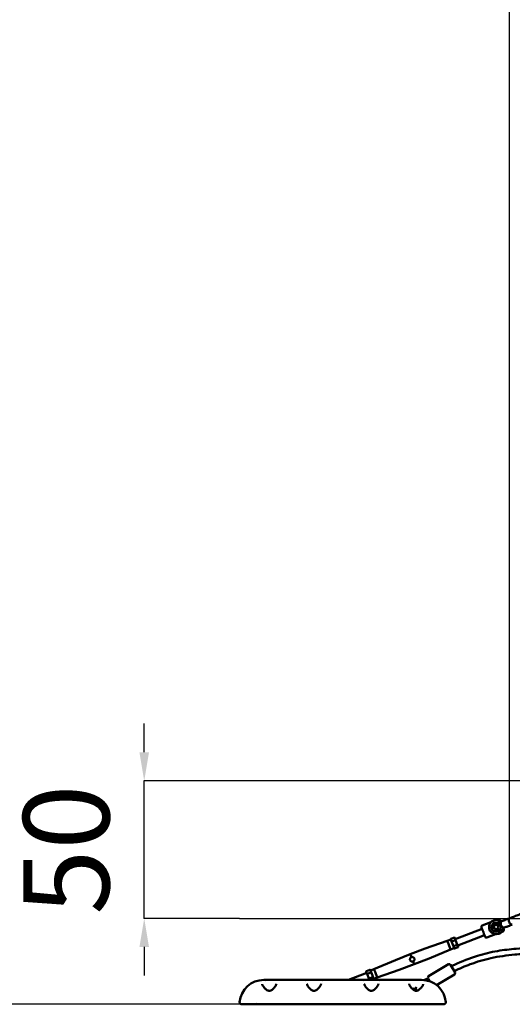
# Model space of a CAD drawing. Units: millimetres. Extents: x -7451 to 61801, y 0 to 59969.
# Drawn here: x 47322 to 49040, y 35237 to 38673 of the extents above; entities that cross this region are included whole.
import ezdxf

# ---------------------------------------------------------------- set-up
doc = ezdxf.new("R2010")
doc.units = ezdxf.units.MM
doc.layers.add('MD_Visible', color=7, linetype='Continuous', lineweight=50)
doc.styles.get("Standard").update_dxf_attribs({"font": 'arial.ttf'})
doc.dimstyles.new('asd', dxfattribs={"dimtxt": 300, "dimasz": 100, "dimexe": 1.25, "dimexo": 0.625, "dimgap": 80, "dimtad": 1, "dimdec": 0, "dimlfac": 0.1, "dimrnd": 5, "dimtxsty": 'Standard', "dimcen": 0, "dimadec": 0, "dimazin": 0, "dimtfac": 1, "dimtdec": 0, "dimtix": 1, "dimtmove": 2, "dimatfit": 3, "dimfxl": 1, "dimarcsym": 0})

# ---------------------------------------------------------------- blocks, each defined once
blk = doc.blocks.new('CustomObjectsInViewport6_0')
at = {"layer": 'MD_Visible', "extrusion": (0, 1, 0)}
for p, q in [((14576.8, 13677.5), (14571.1, 13675.3)), ((14585.3, 13669.5), (14583.3, 13674.6)), ((14519.8, 13644.4), (14426.4, 13608.6)), ((14517.8, 13649.5), (14521.7, 13639.5)), ((14550.8, 13667.5), (14520.7, 13656)), ((14566.1, 13658.2), (14561, 13652.1)), ((14563.8, 13644.6), (14561, 13652.1)), ((14563.8, 13644.6), (14563.4, 13644.1)), ((14563.8, 13644.6), (14565.9, 13644.2)), ((14566.1, 13658.3), (14565.9, 13658.8)), ((14565.9, 13644.2), (14571.7, 13643.3)), ((14566.1, 13643.7), (14565.9, 13644.2)), ((14566.1, 13658.2), (14566.1, 13658.3)), ((14574, 13656.9), (14566.1, 13658.2)), ((14566.1, 13643.7), (14567.6, 13639.5)), ((14568.3, 13639.2), (14576.7, 13642.4)), ((14575.3, 13647.6), (14571.7, 13643.3)), ((14571.9, 13642.7), (14571.7, 13643.3)), ((14574, 13656.9), (14576.8, 13649.5)), ((14575.3, 13647.6), (14576.8, 13649.5)), ((14575.3, 13647.6), (14575.5, 13647.1)), ((14577, 13643.1), (14575.5, 13647.1)), ((14577.3, 13649.4), (14576.8, 13649.5)), ((14592.2, 13672.2), (14585.2, 13669.5)), ((14600.8, 13649.7), (14593.8, 13647)), ((14595.8, 13641.9), (14593.9, 13647.1)), ((14398.7, 13602.2), (14410.8, 13606.9)), ((14410.5, 13607.7), (14410.8, 13606.8)), ((14413.2, 13600.6), (14410.8, 13606.8)), ((14411, 13609.1), (14423.4, 13613.8)), ((14414.3, 13600.7), (14426.6, 13605.4)), ((14427.7, 13605.2), (14424.7, 13613.1)), ((14433.7, 13589.5), (14427.7, 13605.2)), ((14528.4, 13621.9), (14435, 13586.1)), ((14526.5, 13626.8), (14530.4, 13616.8)), ((14536.8, 13614), (14566.9, 13625.5)), ((14587.3, 13633.3), (14593, 13635.5)), ((14322, 13575.2), (14269.8, 13555.7)), ((14398.7, 13602.2), (14322, 13575.2)), ((14410.1, 13572.3), (14335.1, 13541.2)), ((14402.5, 13592.1), (14398.7, 13602.2)), ((14410.1, 13572.3), (14402.5, 13592.1)), ((14410.1, 13572.3), (14422.3, 13577)), ((14413.2, 13600.6), (14413.5, 13599.8)), ((14413.5, 13599.8), (14414.2, 13598.1)), ((14418.9, 13585.7), (14414.2, 13598.1)), ((14418.9, 13585.7), (14419.6, 13584.1)), ((14419.6, 13584.1), (14419.9, 13583.2)), ((14422.3, 13577), (14419.9, 13583.2)), ((14420.7, 13583.9), (14433, 13588.6)), ((14422.3, 13577), (14422.6, 13576.2)), ((14423.9, 13575.5), (14436.2, 13580.2)), ((14436.8, 13581.6), (14433.7, 13589.5)), ((14218, 13535.2), (14269.8, 13555.7)), ((14273.6, 13545.7), (14269.8, 13555.7)), ((14335.1, 13541.2), (14283.2, 13520.7)), ((14130.7, 13499.5), (14142.9, 13504.1)), ((14142.9, 13504.1), (14218, 13535.2)), ((14146.7, 13494), (14142.9, 13504.1)), ((14231, 13501.3), (14283.2, 13520.7)), ((14283.2, 13520.7), (14279.4, 13530.8)), ((14402.9, 13520.6), (14333.2, 13479.2)), ((14409.7, 13518.9), (14425.6, 13492.2)), ((14118, 13490.3), (14054.6, 13466.1)), ((14119.3, 13486.9), (14116.2, 13494.8)), ((14129.1, 13501), (14116.8, 13496.2)), ((14125.3, 13471.2), (14119.3, 13486.9)), ((14132.3, 13492.6), (14120, 13487.8)), ((14126.6, 13467.8), (14122, 13466.1)), ((14127.3, 13466.1), (14125.3, 13471.2)), ((14138.7, 13475.8), (14126.4, 13471)), ((14130.4, 13500.2), (14130.7, 13499.4)), ((14133.1, 13493.2), (14130.7, 13499.4)), ((14133.1, 13493.2), (14133.4, 13492.4)), ((14133.4, 13492.4), (14134.1, 13490.7)), ((14138.8, 13478.3), (14134.1, 13490.7)), ((14142, 13467.4), (14138.6, 13466.1)), ((14138.8, 13478.3), (14139.5, 13476.7)), ((14139.5, 13476.7), (14139.8, 13475.8)), ((14142.2, 13469.6), (14139.8, 13475.8)), ((14142.2, 13469.5), (14154.3, 13474.2)), ((14142.2, 13469.6), (14142.5, 13468.8)), ((14154.3, 13474.2), (14146.7, 13494)), ((14154.3, 13474.2), (14231, 13501.3)), ((14329.1, 13469.6), (14315.7, 13465.8)), ((14333.2, 13469.6), (14331.5, 13472.4)), ((14338.4, 13460.8), (14333.6, 13468.8)), ((14423.8, 13485.4), (14361.2, 13448.1)), ((13759, 13466.1), (14309, 13466.1)), ((13766.2, 13461.1), (13766.2, 13461.1)), ((13905.5, 13461.1), (13905.5, 13461.1)), ((13962.4, 13461.1), (13962.4, 13461.1)), ((14105.5, 13461.1), (14105.5, 13461.1)), ((14127.3, 13465.8), (14127.3, 13465.8)), ((14138.1, 13465.9), (14138.1, 13465.9)), ((14162.4, 13461.1), (14162.4, 13461.1)), ((14306.8, 13463.2), (14306.8, 13463.2)), ((14311.7, 13464.6), (14311.7, 13464.6)), ((13722, 13381.1), (13728.4, 13381.1)), ((13734, 13388.5), (13734, 13388.5)), ((13751.8, 13381.1), (14316.1, 13381.1)), ((14344.5, 13381.1), (14338, 13381.1))]:
    blk.add_line(p, q, dxfattribs=at)
at = {"layer": 'MD_Visible'}
blk.add_circle((14569, 13650.4), 16, dxfattribs=at)
at = {"layer": 'MD_Visible', "extrusion": (2.22042e-16, 1.25154e-37, -1)}
blk.add_arc((-14569, 13650.4), 25, 249.0197, 131.009, dxfattribs=at)
at = {"layer": 'MD_Visible', "extrusion": (2.22042e-16, 1.04088e-37, -1)}
blk.add_arc((-14578.6, 13672.8), 5, 69.0197, 159.0197, dxfattribs=at)
at = {"layer": 'MD_Visible'}
for centre, radius, start, end in [((14522.5, 13651.3), 5, 110.9803, 200.9803), ((14591.2, 13640.1), 5, 290.9803, 20.9803), ((14535, 13618.6), 5, 200.9803, 290.9803), ((13759, 13381.1), 85, 90, 174.8511), ((14284, 13426.1), 10, 15.0047, 124.6141), ((14284, 13426.1), 10, 15.0047, 124.6141), ((14284, 13426.1), 14.1, 53.0093, 80.7839), ((14284, 13426.1), 14.1, 53.0093, 80.7839), ((13681.3, 13388.1), 7, 174.8511, 270)]:
    blk.add_arc(centre, radius, start, end, dxfattribs=at)
at = {"layer": 'MD_Visible', "extrusion": (2.22042e-16, 1.25128e-37, -1)}
blk.add_arc((-14569, 13650.4), 25, 187.0305, 249.0197, dxfattribs=at)
at = {"layer": 'MD_Visible', "extrusion": (2.22042e-16, -6.73838e-42, -1)}
blk.add_arc((-14405.4, 13516.3), 5, 59.249, 149.249, dxfattribs=at)
at = {"layer": 'MD_Visible', "extrusion": (2.22042e-16, -4.98777e-42, -1)}
for centre, start, end in [((-14335.8, 13474.9), 329.249, 59.249), ((-14421.3, 13489.7), 149.249, 239.249)]:
    blk.add_arc(centre, 5, start, end, dxfattribs=at)
at = {"layer": 'MD_Visible', "extrusion": (2.22042e-16, -1.41724e-37, -1)}
blk.add_arc((-14284, 13426.1), 8.47, 54.721, 164.6035, dxfattribs=at)
at = {"layer": 'MD_Visible', "extrusion": (2.22042e-16, -1.41743e-37, -1)}
blk.add_arc((-14284, 13426.1), 8.47, 54.721, 164.6035, dxfattribs=at)
at = {"layer": 'MD_Visible', "extrusion": (2.22042e-16, -9.51811e-38, -1)}
blk.add_arc((-14309, 13381.1), 85, 90, 174.8511, dxfattribs=at)
at = {"layer": 'MD_Visible', "extrusion": (2.22042e-16, -9.51268e-38, -1)}
blk.add_arc((-14386.7, 13388.1), 7, 174.8511, 270, dxfattribs=at)
at = {"layer": 'MD_Visible'}
for centre, major_axis, ratio, start_param, end_param in [((14568.1, 13639.7), (0.179, -0.476), 0.983776, 4.712389, 6.283185), ((14576.5, 13642.9), (0.179, -0.476), 0.983776, 0, 1.570796), ((14420.5, 13584.4), (-0.934, -0.358), 0.57735, 0, 1.570796), ((14432.8, 13589.1), (-0.934, -0.358), 0.57735, 1.570796, 3.141593), ((14117.2, 13495.2), (-0.41, 1.08), 0.866025, 0, 1.570796), ((14120.2, 13487.3), (-0.934, -0.358), 0.57735, -1.570796, 0), ((14129.5, 13499.9), (-0.41, 1.08), 0.866025, 4.712389, 6.283185), ((14132.5, 13492), (-0.934, -0.358), 0.57735, 3.141593, 4.712389), ((14141.5, 13468.4), (-0.41, 1.08), 0.866025, 3.141593, 4.712389), ((14311.3, 13463.1), (-47.6, -13), 0.214363, 2.107659, 2.108265)]:
    blk.add_ellipse(centre, major_axis=major_axis, ratio=ratio, start_param=start_param, end_param=end_param, dxfattribs=at)
at = {"layer": 'MD_Visible', "extrusion": (2.22042e-16, -3.00753e-30, -1)}
blk.add_ellipse((14411.5, 13608), major_axis=(0.41, -1.08), ratio=0.866025, start_param=1.570796, end_param=3.141593, dxfattribs=at)
at = {"layer": 'MD_Visible', "extrusion": (2.22042e-16, 6.89514e-29, -1)}
blk.add_ellipse((14423.8, 13612.7), major_axis=(0.41, -1.08), ratio=0.866025, start_param=3.141593, end_param=4.712389, dxfattribs=at)
at = {"layer": 'MD_Visible', "extrusion": (2.46194e-16, -6.29829e-17, -1)}
for centre, start_param, end_param in [((14426.8, 13604.9), 1.570796, 3.141593), ((14414.5, 13600.2), 0, 1.570796), ((14126.2, 13471.6), -1.570796, 0), ((14138.5, 13476.3), 3.141593, 4.712389)]:
    blk.add_ellipse(centre, major_axis=(-0.934, -0.358), ratio=0.57735, start_param=start_param, end_param=end_param, dxfattribs=at)
at = {"layer": 'MD_Visible', "extrusion": (2.22042e-16, -8.11048e-30, -1)}
blk.add_ellipse((14423.5, 13576.6), major_axis=(0.41, -1.08), ratio=0.866025, start_param=0, end_param=1.570796, dxfattribs=at)
at = {"layer": 'MD_Visible', "extrusion": (2.22042e-16, 1.21632e-28, -1)}
blk.add_ellipse((14435.8, 13581.3), major_axis=(0.41, -1.08), ratio=0.866025, start_param=4.712389, end_param=6.283185, dxfattribs=at)
at = {"layer": 'MD_Visible'}
for points, knots in [([(14412.6, 13514), (14416.2, 13515.8), (14419.8, 13517.5), (14449.6, 13531.3), (14476.5, 13541.9), (14526.9, 13557.4), (14550.2, 13562.9), (14595.5, 13570.6), (14617.5, 13572.9), (14667.9, 13577.8), (14696.6, 13580.5), (14747.4, 13592.2), (14770, 13600), (14807.4, 13617.2), (14822.8, 13625.7), (14853.6, 13645.1), (14868.9, 13656.2), (14899.9, 13681.2), (14915.5, 13695.2), (14934.9, 13714.1), (14939.2, 13718.4), (14943.5, 13722.8)], [8.428081, 8.428081, 8.428081, 8.428081, 9.627885, 9.627885, 18.269466, 18.269466, 25.441955, 25.441955, 32.053005, 32.053005, 40.639135, 40.639135, 47.714466, 47.714466, 52.988055, 52.988055, 58.63216, 58.63216, 64.916355, 64.916355, 66.753579, 66.753579, 66.753579, 66.753579]), ([(14975.5, 13727.3), (14961.5, 13712.3), (14947.1, 13697.8), (14909.1, 13662.4), (14884.6, 13642.2), (14839.5, 13612.1), (14819.5, 13600.7), (14781, 13583.1), (14762.6, 13576.4), (14726.4, 13566.4), (14708.5, 13562.9), (14671.7, 13557.9), (14652.7, 13556.3), (14606.1, 13551.7), (14578.3, 13548.2), (14526.6, 13536.8), (14502.5, 13529.5), (14460, 13513.7), (14441.2, 13505.6), (14422.9, 13496.8)], [41.148069, 41.148069, 41.148069, 41.148069, 47.286069, 47.286069, 56.731656, 56.731656, 63.58489, 63.58489, 69.423993, 69.423993, 74.86682, 74.86682, 80.565806, 80.565806, 88.929199, 88.929199, 96.445228, 96.445228, 102.553332, 102.553332, 102.553332, 102.553332]), ([(14616.9, 13681.6), (14620.7, 13683.1), (14625.2, 13684.8), (14634.5, 13688.3), (14639.5, 13690.3), (14649.4, 13694.1), (14654.4, 13696), (14663.8, 13699.6), (14668.4, 13701.3), (14676.3, 13704.4), (14679.9, 13705.8), (14685.5, 13707.9), (14687.7, 13708.8), (14689.7, 13709.5), (14690.1, 13709.7), (14690.6, 13709.9), (14690.7, 13709.9), (14690.9, 13710), (14690.9, 13710), (14690.9, 13710)], [0, 0, 0, 0, 1.586785, 1.586785, 3.178337, 3.178337, 4.769718, 4.769718, 6.361087, 6.361087, 7.952474, 7.952474, 9.543861, 9.543861, 10.224886, 10.224886, 10.571621, 10.571621, 10.920128, 10.920128, 10.920128, 10.920128]), ([(14592.2, 13672.2), (14597.2, 13674), (14602.2, 13676), (14610.4, 13679.1), (14613.7, 13680.4), (14616.9, 13681.6)], [0, 0, 0, 0, 1.586796, 1.586796, 2.772547, 2.772547, 2.772547, 2.772547]), ([(14616.9, 13681.6), (14616.2, 13681.3), (14615.6, 13680.9), (14614.5, 13679.6), (14614, 13678.6), (14613.4, 13676.3), (14613.3, 13674.9), (14613.5, 13672.1), (14613.8, 13670.6), (14614.7, 13667.6), (14615.3, 13666.2), (14616.8, 13663.6), (14617.7, 13662.5), (14619.6, 13660.6), (14620.6, 13659.9), (14622.6, 13659), (14623.5, 13658.8), (14624.8, 13659), (14625.1, 13659.1), (14625.4, 13659.2)], [89.820485, 89.820485, 89.820485, 89.820485, 93.469043, 93.469043, 98.147559, 98.147559, 102.81179, 102.81179, 107.454896, 107.454896, 112.077222, 112.077222, 116.687213, 116.687213, 121.292116, 121.292116, 125.891389, 125.891389, 127.662984, 127.662984, 127.662984, 127.662984]), ([(14521.7, 13639.5), (14521.8, 13639.1), (14522, 13638.7), (14522.5, 13637.6), (14523, 13636.8), (14523.8, 13635.1), (14524.2, 13634.2), (14524.5, 13633.3), (14524.9, 13632.5), (14525.2, 13631.5), (14525.7, 13629.7), (14525.9, 13628.9), (14526.3, 13627.6), (14526.4, 13627.2), (14526.5, 13626.8)], [-0.723942, -0.723942, -0.723942, -0.723942, -0.569498, -0.569498, -0.284749, -0.284749, 0, 0, 0, 0.284749, 0.284749, 0.569498, 0.569498, 0.723942, 0.723942, 0.723942, 0.723942]), ([(14564.1, 13663.5), (14563.8, 13663.4), (14563.6, 13663.3), (14563.3, 13663.2), (14563.1, 13663.1), (14562.8, 13663), (14562.5, 13662.8), (14562.3, 13662.7), (14562, 13662.5), (14561.8, 13662.4), (14561.5, 13662.2), (14561.3, 13662.1), (14561, 13661.9), (14560.8, 13661.7), (14560.6, 13661.6), (14560.3, 13661.4), (14560.1, 13661.2), (14559.9, 13661), (14559.7, 13660.8), (14559.5, 13660.6), (14559.2, 13660.4), (14559, 13660.2), (14558.9, 13660), (14558.7, 13659.8), (14558.5, 13659.6), (14558.3, 13659.5), (14558.2, 13659.3), (14558, 13659.1), (14557.9, 13658.9), (14557.8, 13658.7), (14557.6, 13658.5), (14557.5, 13658.3), (14557.3, 13658.1), (14557.2, 13657.9), (14557.1, 13657.7), (14557, 13657.5), (14556.9, 13657.3), (14556.7, 13657.1), (14556.6, 13656.8), (14556.4, 13656.5), (14556.3, 13656.2), (14556.2, 13655.9), (14556.1, 13655.6), (14555.9, 13655.3), (14555.8, 13655), (14555.7, 13654.7), (14555.6, 13654.4), (14555.5, 13654.1), (14555.5, 13653.8), (14555.4, 13653.4), (14555.3, 13653), (14555.2, 13652.6), (14555.2, 13652.2), (14555.1, 13651.8), (14555.1, 13651.4), (14555.1, 13651), (14555.1, 13650.6), (14555.1, 13650.2), (14555.1, 13649.8), (14555.1, 13649.4), (14555.2, 13649), (14555.2, 13648.8), (14555.2, 13648.6), (14555.3, 13648.3), (14555.3, 13648.1), (14555.4, 13647.9), (14555.4, 13647.7), (14555.5, 13647.4), (14555.5, 13647.2), (14555.6, 13647), (14555.6, 13646.8), (14555.7, 13646.6), (14555.8, 13646.4), (14555.8, 13646.2), (14555.9, 13646.1), (14555.9, 13646), (14555.9, 13645.9), (14556, 13645.8), (14556, 13645.8), (14556, 13645.8), (14556, 13645.7), (14556, 13645.7), (14556, 13645.7), (14556.1, 13645.6), (14556.1, 13645.6), (14556.1, 13645.6), (14556.1, 13645.6), (14556.1, 13645.6), (14556.1, 13645.6), (14556.1, 13645.6), (14556.1, 13645.6), (14556.1, 13645.6), (14556.1, 13645.5), (14556.1, 13645.5)], [81.653982, 81.653982, 81.653982, 81.653982, 82.469406, 82.469406, 82.469406, 83.284829, 83.284829, 83.284829, 84.100253, 84.100253, 84.100253, 84.915676, 84.915676, 84.915676, 85.731099, 85.731099, 85.731099, 86.546523, 86.546523, 86.546523, 87.361946, 87.361946, 87.361946, 88.177369, 88.177369, 88.177369, 88.835022, 88.835022, 88.835022, 89.492675, 89.492675, 89.492675, 90.150327, 90.150327, 90.150327, 90.80798, 90.80798, 90.80798, 91.707719, 91.707719, 91.707719, 92.607459, 92.607459, 92.607459, 93.507198, 93.507198, 93.507198, 94.406937, 94.406937, 94.406937, 95.543632, 95.543632, 95.543632, 96.680328, 96.680328, 96.680328, 97.817023, 97.817023, 97.817023, 98.953718, 98.953718, 98.953718, 99.58551, 99.58551, 99.58551, 100.217302, 100.217302, 100.217302, 100.849094, 100.849094, 100.849094, 101.480885, 101.480885, 101.480885, 101.86633, 101.86633, 101.86633, 102.059052, 102.059052, 102.059052, 102.155413, 102.155413, 102.155413, 102.251774, 102.251774, 102.251774, 102.282305, 102.282305, 102.282305, 102.29757, 102.29757, 102.29757, 102.320808, 102.320808, 102.320808, 102.320808]), ([(14560.5, 13652.3), (14560.5, 13652.3), (14560.5, 13652.3), (14560.5, 13652.3), (14560.5, 13652.3), (14560.5, 13652.2), (14560.6, 13652.2), (14560.6, 13652.2), (14560.6, 13652.2), (14560.7, 13652.2), (14560.8, 13652.1), (14560.8, 13652.1), (14560.9, 13652.1), (14561, 13652.1), (14561, 13652.1), (14561, 13652.1), (14561, 13652.1)], [0.72313556, 0.72313556, 0.72313556, 0.72313556, 0.72338388, 0.72338388, 0.72338388, 0.72954455, 0.72954455, 0.73570523, 0.73570523, 0.74802658, 0.74802658, 0.76911602, 0.76911602, 0.78934175, 0.78934175, 0.7993224, 0.7993224, 0.7993224, 0.7993224]), ([(14581.9, 13655.3), (14581.9, 13655.3), (14581.9, 13655.3), (14581.9, 13655.3), (14581.9, 13655.3), (14581.9, 13655.3), (14581.9, 13655.3), (14581.9, 13655.3), (14581.9, 13655.3), (14581.9, 13655.3), (14581.9, 13655.4), (14581.9, 13655.4), (14581.9, 13655.4), (14581.9, 13655.5), (14581.9, 13655.5), (14581.9, 13655.5), (14581.8, 13655.6), (14581.8, 13655.6), (14581.8, 13655.7), (14581.7, 13655.8), (14581.7, 13656), (14581.6, 13656.1), (14581.6, 13656.3), (14581.5, 13656.5), (14581.4, 13656.7), (14581.3, 13656.9), (14581.2, 13657.1), (14581.1, 13657.3), (14581, 13657.5), (14580.8, 13657.7), (14580.7, 13657.9), (14580.6, 13658.1), (14580.5, 13658.3), (14580.4, 13658.5), (14580.1, 13658.8), (14579.9, 13659.1), (14579.6, 13659.4), (14579.4, 13659.7), (14579.1, 13660), (14578.8, 13660.3), (14578.5, 13660.6), (14578.2, 13660.9), (14577.9, 13661.1), (14577.6, 13661.4), (14577.3, 13661.7), (14577, 13661.9), (14576.7, 13662), (14576.5, 13662.2), (14576.2, 13662.4), (14575.9, 13662.5), (14575.6, 13662.7), (14575.3, 13662.9), (14575.1, 13663), (14574.8, 13663.2), (14574.5, 13663.3), (14574.2, 13663.4), (14573.9, 13663.5), (14573.6, 13663.6), (14573.4, 13663.7), (14573.2, 13663.8), (14572.9, 13663.8), (14572.7, 13663.9), (14572.5, 13664), (14572.2, 13664), (14572, 13664.1), (14571.8, 13664.1), (14571.5, 13664.2), (14571.3, 13664.2), (14571.1, 13664.2), (14570.9, 13664.3), (14570.6, 13664.3), (14570.3, 13664.3), (14570, 13664.4), (14569.8, 13664.4), (14569.5, 13664.4), (14569.2, 13664.4), (14568.9, 13664.4), (14568.6, 13664.4), (14568.3, 13664.4), (14568, 13664.4), (14567.7, 13664.4), (14567.4, 13664.3), (14567.1, 13664.3), (14566.8, 13664.2), (14566.6, 13664.2), (14566.3, 13664.1), (14566, 13664.1), (14565.7, 13664), (14565.4, 13663.9), (14565.1, 13663.9), (14564.9, 13663.8), (14564.6, 13663.7), (14564.3, 13663.6), (14564.1, 13663.5)], [60.987157, 60.987157, 60.987157, 60.987157, 61.002762, 61.002762, 61.002762, 61.02566, 61.02566, 61.02566, 61.056191, 61.056191, 61.056191, 61.152552, 61.152552, 61.152552, 61.248913, 61.248913, 61.248913, 61.441635, 61.441635, 61.441635, 61.827079, 61.827079, 61.827079, 62.458871, 62.458871, 62.458871, 63.090663, 63.090663, 63.090663, 63.722455, 63.722455, 63.722455, 64.354247, 64.354247, 64.354247, 65.490942, 65.490942, 65.490942, 66.627637, 66.627637, 66.627637, 67.764333, 67.764333, 67.764333, 68.901028, 68.901028, 68.901028, 69.800767, 69.800767, 69.800767, 70.700506, 70.700506, 70.700506, 71.600246, 71.600246, 71.600246, 72.499985, 72.499985, 72.499985, 73.157638, 73.157638, 73.157638, 73.81529, 73.81529, 73.81529, 74.472943, 74.472943, 74.472943, 75.130596, 75.130596, 75.130596, 75.946019, 75.946019, 75.946019, 76.761442, 76.761442, 76.761442, 77.576866, 77.576866, 77.576866, 78.392289, 78.392289, 78.392289, 79.207712, 79.207712, 79.207712, 80.023136, 80.023136, 80.023136, 80.838559, 80.838559, 80.838559, 81.653982, 81.653982, 81.653982, 81.653982]), ([(14574, 13656.9), (14574, 13656.9), (14574, 13657), (14574, 13657), (14574, 13657), (14574, 13657), (14574.1, 13657.1), (14574.1, 13657.2), (14574.2, 13657.2), (14574.2, 13657.3), (14574.2, 13657.3), (14574.2, 13657.4), (14574.2, 13657.4), (14574.2, 13657.4), (14574.2, 13657.4), (14574.2, 13657.4), (14574.2, 13657.4)], [0.64690873, 0.64690873, 0.64690873, 0.64690873, 0.65451051, 0.65451051, 0.67078262, 0.67078262, 0.69496042, 0.69496042, 0.70917215, 0.70917215, 0.71627801, 0.71627801, 0.72338388, 0.72338388, 0.72338388, 0.72363225, 0.72363225, 0.72363225, 0.72363225]), ([(14585.4, 13669.3), (14585.5, 13669.2), (14585.6, 13669), (14585.8, 13668.6), (14585.8, 13668.3), (14586, 13667.3), (14586, 13666.4), (14585.9, 13663.8), (14585.7, 13662.1), (14585.5, 13659.8), (14585.5, 13659), (14585.6, 13657.6), (14585.8, 13657), (14586.2, 13656.1), (14586.6, 13655.6), (14587.8, 13654.2), (14588.7, 13653.3), (14590.7, 13651.5), (14591.6, 13650.5), (14592.9, 13649.2), (14593.2, 13648.7), (14593.7, 13647.9), (14593.9, 13647.6), (14593.8, 13647.3)], [-5.082237, -5.082237, -5.082237, -5.082237, -4.778462, -4.778462, -4.474465, -4.474465, -3.864661, -3.864661, -2.9139, -2.9139, -2.349563, -2.349563, -1.862374, -1.862374, -1.519712, -1.519712, -1.107985, -1.107985, -0.625532, -0.625532, -0.313096, -0.313096, -0.000001, -0.000001, -0.000001, -0.000001]), ([(14625.4, 13659.2), (14621.3, 13657.6), (14616.6, 13655.8), (14608.2, 13652.6), (14604.5, 13651.2), (14600.8, 13649.7)], [0, 0, 0, 0, 1.586769, 1.586769, 2.772548, 2.772548, 2.772548, 2.772548]), ([(14269, 13535.4), (14268.7, 13536.3), (14268.5, 13537.4), (14268.5, 13539.5), (14268.8, 13540.6), (14269.3, 13541.7), (14269.4, 13541.8), (14269.5, 13542)], [1.2182156, 1.2182156, 1.2182156, 1.2182156, 1.5227763, 1.5227763, 1.8273369, 1.8273369, 1.8887884, 1.8887884, 1.8887884, 1.8887884]), ([(14269.5, 13542), (14269.8, 13542.7), (14270.4, 13543.4), (14271.7, 13544.7), (14272.7, 13545.3), (14273.6, 13545.7), (14273.6, 13545.7), (14273.6, 13545.7)], [1.8887884, 1.8887884, 1.8887884, 1.8887884, 2.1318841, 2.1318841, 2.4364312, 2.4364312, 2.4397412, 2.4397412, 2.4397412, 2.4397412]), ([(14273.6, 13545.7), (14273.6, 13545.7), (14273.7, 13545.7), (14273.7, 13545.7), (14274.6, 13546.1), (14275.7, 13546.3), (14277.6, 13546.2), (14278.4, 13546), (14279.2, 13545.8)], [4.8872772, 4.8872772, 4.8872772, 4.8872772, 4.8905873, 4.8905873, 4.8905873, 5.1951344, 5.1951344, 5.4382301, 5.4382301, 5.4382301, 5.4382301]), ([(14279.2, 13545.8), (14279.4, 13545.7), (14279.6, 13545.6), (14280.7, 13545.1), (14281.6, 13544.5), (14283, 13543), (14283.6, 13542), (14284.3, 13540.1), (14284.5, 13539.1), (14284.5, 13536.9), (14284.2, 13535.9), (14283.4, 13534.1), (14282.8, 13533.2), (14281.3, 13531.7), (14280.3, 13531.1), (14279.4, 13530.8), (14279.4, 13530.8), (14279.4, 13530.8)], [0.547643, 0.547643, 0.547643, 0.547643, 0.609094, 0.609094, 0.913655, 0.913655, 1.218216, 1.218216, 1.522776, 1.522776, 1.827337, 1.827337, 2.131884, 2.131884, 2.436431, 2.436431, 2.439741, 2.439741, 2.439741, 2.439741]), ([(14279.4, 13530.8), (14279.4, 13530.8), (14279.3, 13530.7), (14279.3, 13530.7), (14278.4, 13530.4), (14277.3, 13530.2), (14275.2, 13530.3), (14274.1, 13530.5), (14272.3, 13531.3), (14271.4, 13531.9), (14270, 13533.5), (14269.4, 13534.4), (14269, 13535.4)], [4.887277, 4.887277, 4.887277, 4.887277, 4.890587, 4.890587, 4.890587, 5.195134, 5.195134, 5.499682, 5.499682, 5.804242, 5.804242, 6.108803, 6.108803, 6.108803, 6.108803]), ([(14329.1, 13469.6), (14329.7, 13469.8), (14330.3, 13469.9), (14331.6, 13469.9), (14332.2, 13469.8), (14332.9, 13469.7), (14333.1, 13469.6), (14333.2, 13469.6)], [1.9842867, 1.9842867, 1.9842867, 1.9842867, 2.1610672, 2.1610672, 2.3378478, 2.3378478, 2.3815279, 2.3815279, 2.3815279, 2.3815279]), ([(13753.1, 13451.3), (13753.2, 13450.4), (13753.6, 13449), (13755.1, 13445.9), (13756.2, 13444.3), (13758.9, 13440.7), (13760.6, 13438.7), (13762.5, 13436.7)], [0, 0, 0, 0, 0.965347, 0.965347, 1.825137, 1.825137, 2.789872, 2.789872, 2.789872, 2.789872]), ([(13762.6, 13436.6), (13764, 13435.2), (13765.6, 13433.7), (13768.8, 13431.2), (13770.5, 13430.2), (13773.5, 13428.9), (13774.7, 13428.5), (13776.6, 13428.2), (13777.2, 13428.1), (13778.9, 13428.2), (13780, 13428.3), (13781.9, 13428.9), (13782.9, 13429.2), (13785.2, 13430.4), (13786.5, 13431.2), (13789.6, 13433.4), (13791.3, 13435), (13795.3, 13439.1), (13797.4, 13441.7), (13799.9, 13445.6), (13800.6, 13446.9), (13802, 13449.8), (13802.4, 13451.2), (13802.5, 13452.1)], [0, 0, 0, 0, 0.717153, 0.717153, 1.341785, 1.341785, 1.72079, 1.72079, 1.924975, 1.924975, 2.229353, 2.229353, 2.553147, 2.553147, 3.028971, 3.028971, 3.807072, 3.807072, 5.026572, 5.026572, 5.711606, 5.711606, 6.652392, 6.652392, 6.652392, 6.652392]), ([(13909.2, 13452.1), (13909.3, 13451.4), (13909.6, 13450.3), (13910.7, 13447.7), (13911.5, 13446.2), (13913.8, 13442.5), (13915.5, 13440.3), (13918.8, 13436.7), (13920.1, 13435.3), (13923.2, 13432.6), (13924.9, 13431.3), (13928.1, 13429.5), (13929.5, 13428.9), (13931.8, 13428.3), (13932.7, 13428.2), (13934.6, 13428.1), (13935.7, 13428.2), (13937.7, 13428.7), (13938.7, 13429.1), (13940.9, 13430.1), (13942.1, 13430.8), (13945.1, 13432.8), (13946.7, 13434.3), (13950.6, 13438.1), (13952.7, 13440.5), (13955.3, 13444.3), (13956.2, 13445.7), (13957.4, 13448), (13957.9, 13449), (13958.5, 13450.8), (13958.7, 13451.6), (13958.7, 13452.1)], [0, 0, 0, 0, 0.770004, 0.770004, 1.552052, 1.552052, 2.618237, 2.618237, 3.293433, 3.293433, 3.975673, 3.975673, 4.449723, 4.449723, 4.702095, 4.702095, 5.029985, 5.029985, 5.339897, 5.339897, 5.784154, 5.784154, 6.504102, 6.504102, 7.658732, 7.658732, 8.351762, 8.351762, 8.914746, 8.914746, 9.502999, 9.502999, 9.502999, 9.502999]), ([(14109.2, 13452.1), (14109.3, 13451.4), (14109.6, 13450.3), (14110.7, 13447.7), (14111.5, 13446.2), (14113.8, 13442.5), (14115.5, 13440.3), (14118.8, 13436.7), (14120.1, 13435.3), (14123.2, 13432.6), (14124.9, 13431.3), (14128.1, 13429.5), (14129.5, 13428.9), (14131.8, 13428.3), (14132.7, 13428.2), (14134.6, 13428.1), (14135.7, 13428.2), (14137.7, 13428.7), (14138.7, 13429.1), (14140.9, 13430.1), (14142.1, 13430.8), (14145.1, 13432.8), (14146.7, 13434.3), (14150.6, 13438.1), (14152.7, 13440.5), (14155.3, 13444.3), (14156.2, 13445.7), (14157.4, 13448), (14157.9, 13449), (14158.5, 13450.8), (14158.7, 13451.6), (14158.7, 13452.1)], [0, 0, 0, 0, 0.770004, 0.770004, 1.552052, 1.552052, 2.618237, 2.618237, 3.293433, 3.293433, 3.975673, 3.975673, 4.449723, 4.449723, 4.702095, 4.702095, 5.029985, 5.029985, 5.339897, 5.339897, 5.784154, 5.784154, 6.504102, 6.504102, 7.658732, 7.658732, 8.351762, 8.351762, 8.914746, 8.914746, 9.502999, 9.502999, 9.502999, 9.502999]), ([(14265.5, 13452.1), (14265.6, 13451.4), (14265.9, 13450.2), (14267, 13447.6), (14267.8, 13446), (14270.2, 13442.3), (14271.9, 13440.1), (14275.2, 13436.4), (14276.6, 13435), (14279.7, 13432.4), (14281.4, 13431.1), (14284.6, 13429.4), (14286, 13428.8), (14288.3, 13428.3), (14289.1, 13428.2), (14290.9, 13428.1), (14292, 13428.2), (14294, 13428.7), (14295, 13429.1), (14297.2, 13430.1), (14298.4, 13430.8), (14301.4, 13432.9), (14303.1, 13434.3), (14304.9, 13436.1), (14305.1, 13436.4), (14305.4, 13436.6)], [0, 0, 0, 0, 0.792761, 0.792761, 1.578454, 1.578454, 2.651009, 2.651009, 3.330802, 3.330802, 4.006729, 4.006729, 4.469318, 4.469318, 4.713948, 4.713948, 5.032666, 5.032666, 5.34606, 5.34606, 5.791907, 5.791907, 6.519647, 6.519647, 6.654538, 6.654538, 6.654538, 6.654538]), ([(14305.4, 13436.7), (14308.2, 13439.5), (14310.5, 13442.3), (14312.9, 13446), (14313.5, 13447.1), (14314.5, 13449.4), (14314.8, 13450.5), (14314.9, 13451.3)], [0.006563, 0.006563, 0.006563, 0.006563, 1.361184, 1.361184, 1.976487, 1.976487, 2.794067, 2.794067, 2.794067, 2.794067]), ([(13674.3, 13388.7), (13674.3, 13388.1), (13674.3, 13387.6), (13674.5, 13386.4), (13674.7, 13385.7), (13675.1, 13384.7), (13675.3, 13384.4), (13675.7, 13383.8), (13675.9, 13383.6), (13676.3, 13383.2), (13676.5, 13382.9), (13677.3, 13382.3), (13677.9, 13381.9), (13678.8, 13381.5), (13679.2, 13381.4), (13680, 13381.2), (13680.4, 13381.1), (13680.8, 13381.1)], [-0.0008889, -0.0008889, -0.0008889, -0.0008889, 0.0660461, 0.0660461, 0.1425433, 0.1425433, 0.1903541, 0.1903541, 0.2142594, 0.2142594, 0.252508, 0.252508, 0.3137058, 0.3137058, 0.3476514, 0.3476514, 0.381597, 0.381597, 0.381597, 0.381597]), ([(13681.3, 13381.1), (13681.3, 13381.1), (13682.5, 13381.1), (13686.9, 13381.1), (13692.1, 13381.1), (13698.3, 13381.1), (13707.7, 13381.1), (13717.1, 13381.1), (13722.2, 13381.1), (13722.5, 13381.1)], [0, 0, 0, 0, 1.5546, 3.1092, 3.8865, 4.6638, 6.2184, 7.773, 7.876821, 7.876821, 7.876821, 7.876821]), ([(13729, 13381.1), (13731.4, 13381.1), (13736.4, 13381.1), (13744.1, 13381.1), (13749.2, 13381.1), (13751.8, 13381.1)], [8.565801, 8.565801, 8.565801, 8.565801, 9.327601, 10.104901, 10.882201, 10.882201, 10.882201, 10.882201]), ([(14316.1, 13381.1), (14318.7, 13381.1), (14323.9, 13381.1), (14331.5, 13381.1), (14336.6, 13381.1), (14339, 13381.1)], [0, 0, 0, 0, 0.7762, 1.5524, 2.312525, 2.312525, 2.312525, 2.312525]), ([(14345.5, 13381.1), (14345.8, 13381.1), (14348.5, 13381.1), (14353.4, 13381.1), (14362.1, 13381.1), (14369.6, 13381.1), (14375.8, 13381.1), (14379.7, 13381.1), (14382.8, 13381.1), (14385, 13381.1), (14386.4, 13381.1), (14386.7, 13381.1), (14386.7, 13381.1)], [3.001143, 3.001143, 3.001143, 3.001143, 3.1048, 3.881, 4.6572, 6.2096, 6.9858, 7.762, 8.5382, 9.3144, 10.0906, 10.8668, 10.8668, 10.8668, 10.8668])]:
    blk.add_open_spline(points, degree=3, knots=knots, dxfattribs=at)
for points, weights in [([(14560.5, 13652.3), (14562.1, 13647.8), (14562.1, 13647.8)], [0.964640829267, 0.947623214775, 0.947623214775]), ([(14576, 13653), (14575.9, 13653), (14574.2, 13657.4)], [0.947626689312, 0.947626689312, 0.964644366201])]:
    blk.add_rational_spline(points, weights, degree=2, dxfattribs=at)
for points in [[(13909.2, 13452.1), (13909.2, 13452.1), (13909.2, 13452.1), (13909.2, 13452.1)], [(14109.2, 13452.1), (14109.2, 13452.1), (14109.2, 13452.1), (14109.2, 13452.1)], [(14314.9, 13451.3), (14314.9, 13451.3), (14314.9, 13451.3), (14314.9, 13451.3)], [(14338, 13461), (14338.1, 13461), (14338.2, 13461), (14338.2, 13461)]]:
    blk.add_open_spline(points, degree=3, dxfattribs=at)
blk = doc.blocks.new('*D16')
at = {"color": 0, "lineweight": -2, "transparency": 16777216}
for p, q in [((49029.8, 35537.9), (49029.8, 41679.5)), ((49129.8, 41678.3), (60170.9, 41678.3)), ((60270.9, 35537.9), (60270.9, 41679.5))]:
    blk.add_line(p, q, dxfattribs=at)
at = {"color": 0, "transparency": 16777216}
for points in [[(49129.8, 41694.9), (49129.8, 41661.6), (49029.8, 41678.3)], [(60170.9, 41694.9), (60170.9, 41661.6), (60270.9, 41678.3)]]:
    blk.add_solid(points, dxfattribs=at)
at = {"layer": 'Defpoints', "color": 0, "transparency": 16777216}
for p in [(60270.9, 41678.3), (49029.8, 35537.2), (60270.9, 35537.2)]:
    blk.add_point(p, dxfattribs=at)
at = {"color": 0, "transparency": 16777216, "insert": (54650.3, 41911.4), "char_height": 300, "attachment_point": 5}
blk.add_mtext('1125', dxfattribs=at)
blk = doc.blocks.new('*D17')
at = {"color": 0, "lineweight": -2, "transparency": 16777216}
for p, q in [((54649.7, 41330.7), (47045.9, 41330.7)), ((47047.2, 35337.2), (47047.2, 41230.7)), ((48095, 35237.2), (47045.9, 35237.2))]:
    blk.add_line(p, q, dxfattribs=at)
at = {"color": 0, "transparency": 16777216}
for points in [[(47030.5, 41230.7), (47063.8, 41230.7), (47047.2, 41330.7)], [(47030.5, 35337.2), (47063.8, 35337.2), (47047.2, 35237.2)]]:
    blk.add_solid(points, dxfattribs=at)
at = {"layer": 'Defpoints', "color": 0, "transparency": 16777216}
for p in [(47047.2, 41330.7), (54650.3, 41330.7), (48095.7, 35237.2)]:
    blk.add_point(p, dxfattribs=at)
at = {"color": 0, "transparency": 16777216, "insert": (46814, 38284), "char_height": 300, "attachment_point": 5, "rotation": 90}
blk.add_mtext('610', dxfattribs=at)
blk = doc.blocks.new('*D18')
at = {"color": 0, "lineweight": -2, "transparency": 16777216}
for p, q in [((47756.2, 36116.5), (47756.2, 36216.5)), ((52572.4, 36016.5), (47754.9, 36016.5)), ((47756.2, 35537.2), (47756.2, 36016.5)), ((48088, 35537.2), (47754.9, 35537.2)), ((47756.2, 35437.2), (47756.2, 35337.2))]:
    blk.add_line(p, q, dxfattribs=at)
at = {"color": 0, "transparency": 16777216}
for points in [[(47739.5, 36116.5), (47772.8, 36116.5), (47756.2, 36016.5)], [(47739.5, 35437.2), (47772.8, 35437.2), (47756.2, 35537.2)]]:
    blk.add_solid(points, dxfattribs=at)
at = {"layer": 'Defpoints', "color": 0, "transparency": 16777216}
for p in [(47756.2, 36016.5), (52573.1, 36016.5), (48088.7, 35537.2)]:
    blk.add_point(p, dxfattribs=at)
at = {"color": 0, "transparency": 16777216, "insert": (47523, 35776.9), "char_height": 300, "attachment_point": 5, "rotation": 90}
blk.add_mtext('50', dxfattribs=at)

msp = doc.modelspace()

# ---------------------------------------------------------------- linework, layer by layer
msp.add_line((48088.7, 35537.2), (61212, 35537.2))

# ---------------------------------------------------------------- block references
at = {"layer": 'MD_Visible'}
msp.add_blockref('CustomObjectsInViewport6_0', (34414.4, 21856.2), dxfattribs=at)

# ---------------------------------------------------------------- dimensions: what is measured, and where the dimension line sits
dim = msp.add_linear_dim(base=(60270.9, 41678.3), p1=(49029.8, 35537.2), p2=(60270.9, 35537.2), dimstyle='asd')
dim.commit()
dim.dimension.update_dxf_attribs({"geometry": '*D16', "text_midpoint": (54650.3, 41911.4)})
for base, p1, p2, picture, middle in [((47047.2, 41330.7), (48095.7, 35237.2), (54650.3, 41330.7), '*D17', (46814, 38284)), ((47756.2, 36016.5), (48088.7, 35537.2), (52573.1, 36016.5), '*D18', (47523, 35776.9))]:
    dim = msp.add_linear_dim(base=base, p1=p1, p2=p2, angle=90, dimstyle='asd')
    dim.commit()
    dim.dimension.update_dxf_attribs({"geometry": picture, "text_midpoint": middle})

doc.saveas('drawing.dxf')
